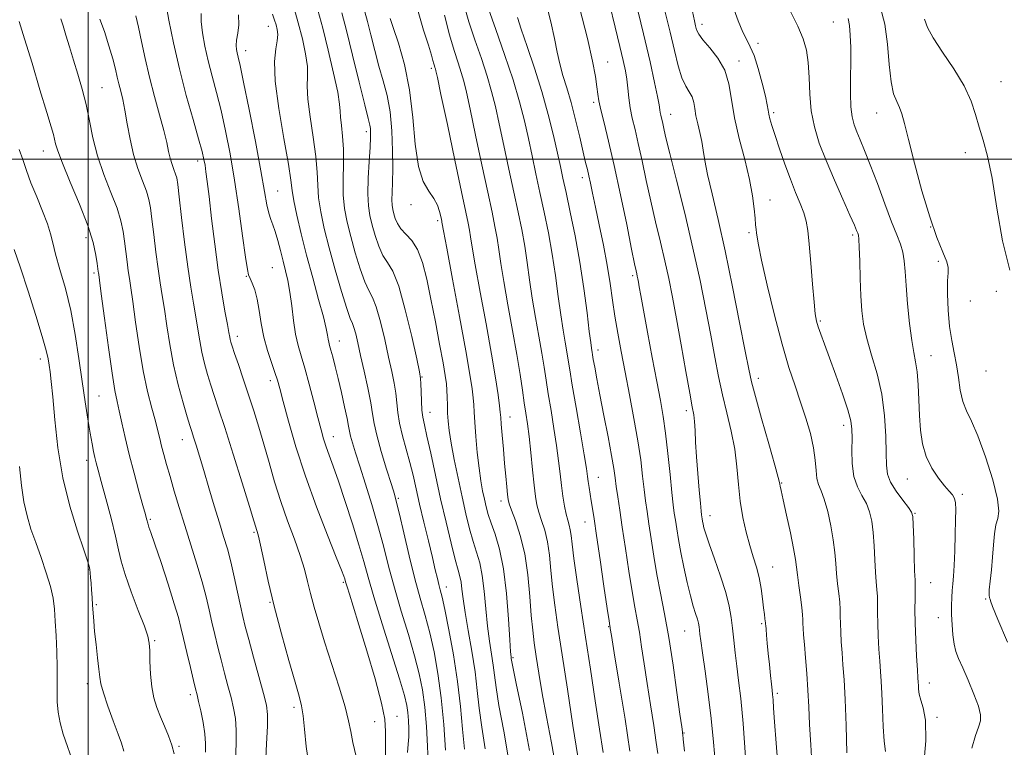
# Model space of a CAD drawing. Extents: x 2109800 to 2112700, y 309800 to 312700.
# Drawn here: x 2111484 to 2111716, y 310361 to 310533 of the extents above; entities that cross this region are included whole.
import ezdxf

# ---------------------------------------------------------------- set-up
doc = ezdxf.new("R2010")
doc.units = 0
doc.header["$MEASUREMENT"] = 0
for name, color, linetype, lineweight in [('CONTOUR INDEX', 41, 'Continuous', 13), ('CONTOUR INTERMEDIATE', 44, 'Continuous', 0), ('GRID LINE', 7, 'Continuous', 0), ('SPOT ELEVATION DTM', 2, 'Continuous', 13)]:
    doc.layers.add(name, color=color, linetype=linetype, lineweight=lineweight)

msp = doc.modelspace()

# ---------------------------------------------------------------- linework, layer by layer
at = {"layer": 'CONTOUR INDEX', "flags": 128}
for points, elevation in [([(2111607.994, 310537.436), (2111609.233, 310532.49), (2111610.098, 310528.527), (2111610.728, 310525.318), (2111611.338, 310522.52), (2111612.098, 310519.799), (2111613.005, 310516.861), (2111614.011, 310513.42), (2111615.059, 310509.356), (2111616.049, 310505.209), (2111616.87, 310501.68), (2111617.447, 310499.262), (2111617.853, 310497.604), (2111618.196, 310496.142), (2111618.578, 310494.366), (2111619.076, 310491.976), (2111619.761, 310488.723), (2111620.665, 310484.495), (2111621.655, 310479.725), (2111622.559, 310474.985), (2111623.256, 310470.708), (2111623.82, 310466.774), (2111624.375, 310462.926), (2111625.029, 310458.924), (2111625.812, 310454.587), (2111626.74, 310449.75), (2111627.798, 310444.358), (2111628.861, 310438.794), (2111629.778, 310433.547), (2111630.438, 310429.014), (2111630.896, 310425.208), (2111631.247, 310422.044), (2111631.578, 310419.379), (2111631.939, 310416.827), (2111632.368, 310413.939), (2111632.901, 310410.386), (2111633.542, 310406.311), (2111634.29, 310401.976), (2111635.139, 310397.531), (2111636.071, 310392.696), (2111637.063, 310387.079), (2111638.077, 310380.561), (2111639.002, 310374.108), (2111639.712, 310368.958), (2111640.119, 310366.007), (2111640.291, 310364.776), (2111640.339, 310364.444), (2111640.372, 310364.176), (2111640.497, 310363.069), (2111640.823, 310360.208)], 1080), ([(2111511.218, 310533.921), (2111511.902, 310531.194), (2111512.616, 310527.787), (2111513.448, 310523.794), (2111514.454, 310519.406), (2111515.644, 310514.85), (2111516.851, 310510.5), (2111517.863, 310506.769), (2111518.532, 310503.95), (2111518.968, 310501.87), (2111519.343, 310500.236), (2111519.786, 310498.81), (2111520.251, 310497.566), (2111520.643, 310496.533), (2111520.909, 310495.595), (2111521.148, 310494.07), (2111521.498, 310491.136), (2111522.056, 310486.299), (2111522.761, 310480.401), (2111523.513, 310474.611), (2111524.226, 310469.851), (2111524.869, 310466.031), (2111525.422, 310462.81), (2111525.885, 310459.889), (2111526.326, 310457.137), (2111526.828, 310454.466), (2111527.455, 310451.812), (2111528.178, 310449.205), (2111528.947, 310446.701), (2111529.755, 310444.217), (2111530.776, 310441.12), (2111532.227, 310436.637), (2111534.205, 310430.397), (2111536.327, 310423.635), (2111538.086, 310417.986), (2111539.114, 310414.659), (2111539.57, 310413.166), (2111539.751, 310412.591), (2111539.917, 310412.082), (2111540.194, 310411.035), (2111540.672, 310408.908), (2111541.432, 310405.302), (2111542.505, 310400.383), (2111543.91, 310394.462), (2111545.612, 310387.95), (2111547.353, 310381.676), (2111548.824, 310376.569), (2111549.795, 310373.228), (2111550.365, 310370.926), (2111550.719, 310368.604), (2111551.034, 310365.41), (2111551.476, 310361.322), (2111552.205, 310356.521)], 1050), ([(2111548.557, 310535.964), (2111549.595, 310532.235), (2111550.566, 310528.466), (2111551.335, 310524.945), (2111551.77, 310521.944), (2111551.814, 310519.567), (2111551.726, 310517.238), (2111551.839, 310514.21), (2111552.379, 310510.002), (2111553.13, 310505.199), (2111553.767, 310500.652), (2111554.061, 310496.986), (2111554.179, 310493.915), (2111554.384, 310490.929), (2111554.895, 310487.58), (2111555.742, 310483.678), (2111556.909, 310479.097), (2111558.339, 310473.889), (2111559.808, 310468.808), (2111561.048, 310464.785), (2111561.868, 310462.451), (2111562.374, 310461.237), (2111562.75, 310460.274), (2111563.154, 310458.824), (2111563.661, 310456.663), (2111564.324, 310453.696), (2111565.154, 310449.959), (2111566.007, 310446.005), (2111566.697, 310442.519), (2111567.12, 310439.931), (2111567.496, 310437.658), (2111568.122, 310434.864), (2111569.192, 310431.016), (2111570.46, 310426.805), (2111571.573, 310423.228), (2111572.29, 310420.909), (2111572.82, 310418.991), (2111573.482, 310416.245), (2111574.51, 310411.821), (2111575.795, 310406.38), (2111577.144, 310400.963), (2111578.399, 310396.351), (2111579.553, 310392.275), (2111580.634, 310388.206), (2111581.658, 310383.692), (2111582.586, 310378.595), (2111583.365, 310372.85), (2111583.959, 310366.563), (2111584.396, 310360.5)], 1060), ([(2111577.865, 310534.874), (2111579.2, 310530.502), (2111580.322, 310526.933), (2111581.028, 310524.615), (2111581.401, 310523.301), (2111581.598, 310522.57), (2111581.745, 310522.063), (2111581.869, 310521.679), (2111581.967, 310521.38), (2111582.083, 310520.932), (2111582.437, 310519.305), (2111583.294, 310515.274), (2111584.796, 310508.2), (2111586.582, 310499.785), (2111588.169, 310492.319), (2111589.188, 310487.529), (2111589.737, 310484.887), (2111590.029, 310483.306), (2111590.273, 310481.735), (2111590.662, 310479.277), (2111591.389, 310475.074), (2111592.558, 310468.66), (2111593.94, 310461.13), (2111595.223, 310453.973), (2111596.158, 310448.386), (2111596.761, 310444.416), (2111597.114, 310441.821), (2111597.299, 310440.27), (2111597.407, 310439.072), (2111597.533, 310437.449), (2111597.746, 310434.843), (2111598.023, 310431.576), (2111598.315, 310428.19), (2111598.582, 310425.16), (2111598.806, 310422.674), (2111598.977, 310420.854), (2111599.116, 310419.692), (2111599.371, 310418.681), (2111599.922, 310417.184), (2111600.871, 310414.693), (2111602.011, 310411.209), (2111603.055, 310406.859), (2111603.788, 310401.858), (2111604.266, 310396.778), (2111604.614, 310392.275), (2111604.947, 310388.779), (2111605.324, 310385.801), (2111605.796, 310382.623), (2111606.408, 310378.66), (2111607.193, 310373.865), (2111608.181, 310368.328), (2111609.353, 310362.222), (2111610.498, 310356.073)], 1070), ([(2111642.663, 310534.878), (2111643.14, 310532.681), (2111643.41, 310531.514), (2111643.657, 310530.594), (2111644.138, 310529.571), (2111645.129, 310528.202), (2111646.772, 310526.299), (2111648.673, 310523.885), (2111650.3, 310521.037), (2111651.287, 310517.801), (2111651.912, 310514.098), (2111652.617, 310509.817), (2111653.713, 310504.956), (2111654.993, 310499.931), (2111656.121, 310495.265), (2111656.843, 310491.387), (2111657.229, 310488.343), (2111657.432, 310486.082), (2111657.579, 310484.52), (2111657.7, 310483.444), (2111657.799, 310482.604), (2111657.918, 310481.648), (2111658.244, 310479.797), (2111659.005, 310476.17), (2111660.341, 310470.273), (2111662.043, 310463.173), (2111663.819, 310456.324), (2111665.432, 310450.841), (2111666.878, 310446.478), (2111668.212, 310442.646), (2111669.457, 310438.886), (2111670.52, 310435.243), (2111671.277, 310431.891), (2111671.661, 310428.979), (2111671.843, 310426.555), (2111672.05, 310424.646), (2111672.463, 310423.181), (2111673.066, 310421.722), (2111673.8, 310419.737), (2111674.592, 310416.869), (2111675.338, 310413.481), (2111675.925, 310410.11), (2111676.279, 310407.172), (2111676.486, 310404.594), (2111676.672, 310402.179), (2111676.928, 310399.787), (2111677.206, 310397.5), (2111677.424, 310395.458), (2111677.525, 310393.732), (2111677.554, 310392.136), (2111677.581, 310390.416), (2111677.661, 310388.372), (2111677.798, 310386.025), (2111677.984, 310383.449), (2111678.206, 310380.621), (2111678.449, 310377.116), (2111678.694, 310372.414), (2111678.922, 310366.312), (2111679.121, 310359.889)], 1090), ([(2111697.453, 310533.134), (2111698.187, 310531.151), (2111699.467, 310528.711), (2111701.684, 310525.316), (2111704.355, 310521.331), (2111706.779, 310517.332), (2111708.433, 310513.769), (2111709.508, 310510.585), (2111710.37, 310507.595), (2111711.316, 310504.527), (2111712.361, 310500.742), (2111713.447, 310495.514), (2111714.562, 310488.483), (2111715.876, 310480.769), (2111717.603, 310473.86)], 1100), ([(2111482.553, 310478.709), (2111483.993, 310474.38), (2111485.794, 310468.879), (2111487.645, 310463.104), (2111489.165, 310458.167), (2111490.078, 310454.88), (2111490.525, 310452.855), (2111490.755, 310451.4), (2111490.98, 310449.837), (2111491.26, 310447.536), (2111491.621, 310443.88), (2111492.109, 310438.481), (2111492.858, 310431.875), (2111494.023, 310424.828), (2111495.663, 310418.073), (2111497.444, 310412.211), (2111498.935, 310407.808), (2111499.817, 310405.214), (2111500.215, 310403.908), (2111500.368, 310403.15), (2111500.474, 310402.32), (2111500.577, 310401.261), (2111500.683, 310399.937), (2111500.797, 310398.336), (2111500.914, 310396.557), (2111501.027, 310394.729), (2111501.139, 310392.914), (2111501.288, 310390.915), (2111501.519, 310388.471), (2111501.854, 310385.46), (2111502.222, 310382.321), (2111502.528, 310379.629), (2111502.732, 310377.742), (2111503.012, 310376.12), (2111503.604, 310374.005), (2111504.649, 310370.9), (2111505.915, 310367.375), (2111507.076, 310364.263), (2111507.887, 310362.105), (2111508.428, 310360.27)], 1040)]:
    msp.add_lwpolyline(points, dxfattribs=dict(at, elevation=elevation))
at = {"layer": 'CONTOUR INTERMEDIATE', "flags": 128}
for points, elevation in [([(2111518.337, 310536.909), (2111519.06, 310532.882), (2111520.133, 310527.487), (2111521.52, 310521.353), (2111523.142, 310515.107), (2111524.756, 310509.386), (2111526.077, 310504.826), (2111526.899, 310501.846), (2111527.336, 310499.998), (2111527.582, 310498.617), (2111527.808, 310497.058), (2111528.101, 310494.761), (2111528.525, 310491.185), (2111529.124, 310486.03), (2111529.863, 310479.954), (2111530.682, 310473.853), (2111531.516, 310468.498), (2111532.277, 310464.167), (2111532.866, 310461.01), (2111533.219, 310459.08), (2111533.403, 310458.034), (2111533.518, 310457.429), (2111533.665, 310456.836), (2111533.963, 310455.876), (2111534.533, 310454.184), (2111535.45, 310451.519), (2111536.61, 310448.136), (2111537.863, 310444.411), (2111539.087, 310440.64), (2111540.28, 310436.783), (2111541.472, 310432.723), (2111542.694, 310428.377), (2111544.003, 310423.828), (2111545.461, 310419.2), (2111547.082, 310414.63), (2111548.692, 310410.317), (2111550.066, 310406.477), (2111551.056, 310403.232), (2111551.796, 310400.336), (2111552.494, 310397.45), (2111553.337, 310394.257), (2111554.418, 310390.52), (2111555.81, 310386.026), (2111557.514, 310380.741), (2111559.244, 310375.349), (2111560.645, 310370.716), (2111561.479, 310367.423), (2111561.974, 310364.909), (2111562.479, 310362.327), (2111563.244, 310359.013)], 1052), ([(2111588.757, 310536.356), (2111589.89, 310532.476), (2111591.31, 310528.182), (2111592.826, 310523.774), (2111594.196, 310519.652), (2111595.254, 310516.042), (2111596.134, 310512.489), (2111597.047, 310508.365), (2111598.142, 310503.262), (2111599.34, 310497.655), (2111600.498, 310492.241), (2111601.504, 310487.544), (2111602.349, 310483.413), (2111603.054, 310479.526), (2111603.65, 310475.601), (2111604.216, 310471.522), (2111604.846, 310467.214), (2111605.597, 310462.677), (2111606.384, 310458.218), (2111607.091, 310454.219), (2111607.639, 310450.906), (2111608.11, 310447.886), (2111608.627, 310444.611), (2111609.273, 310440.704), (2111609.967, 310436.471), (2111610.59, 310432.393), (2111611.055, 310428.841), (2111611.409, 310425.762), (2111611.731, 310422.996), (2111612.083, 310420.429), (2111612.463, 310418.136), (2111612.849, 310416.236), (2111613.22, 310414.792), (2111613.55, 310413.631), (2111613.814, 310412.52), (2111614.011, 310411.176), (2111614.252, 310409.104), (2111614.673, 310405.758), (2111615.375, 310400.762), (2111616.311, 310394.419), (2111617.4, 310387.202), (2111618.557, 310379.6), (2111619.7, 310372.161), (2111620.746, 310365.452), (2111621.622, 310359.931)], 1074), ([(2111623.063, 310536.68), (2111624.44, 310531.185), (2111625.555, 310526.606), (2111626.325, 310523.312), (2111626.817, 310520.929), (2111627.134, 310518.898), (2111627.378, 310516.766), (2111627.632, 310514.492), (2111627.975, 310512.142), (2111628.468, 310509.723), (2111629.109, 310507.008), (2111629.878, 310503.709), (2111630.756, 310499.639), (2111631.734, 310495.003), (2111632.807, 310490.104), (2111633.954, 310485.212), (2111635.1, 310480.475), (2111636.157, 310476.011), (2111637.072, 310471.822), (2111637.937, 310467.45), (2111638.881, 310462.326), (2111639.98, 310456.175), (2111641.092, 310449.916), (2111642.021, 310444.763), (2111642.623, 310441.562), (2111642.958, 310439.675), (2111643.139, 310438.099), (2111643.267, 310435.996), (2111643.407, 310433.214), (2111643.614, 310429.773), (2111643.92, 310425.804), (2111644.262, 310421.903), (2111644.556, 310418.781), (2111644.738, 310416.939), (2111644.837, 310416.056), (2111644.9, 310415.601), (2111644.971, 310415.13), (2111645.066, 310414.549), (2111645.192, 310413.85), (2111645.388, 310412.957), (2111645.796, 310411.535), (2111646.589, 310409.179), (2111647.847, 310405.679), (2111649.293, 310401.595), (2111650.557, 310397.681), (2111651.364, 310394.497), (2111651.815, 310391.827), (2111652.104, 310389.265), (2111652.396, 310386.481), (2111652.73, 310383.472), (2111653.114, 310380.311), (2111653.557, 310376.928), (2111654.057, 310372.673), (2111654.613, 310366.751), (2111655.211, 310358.809)], 1084), ([(2111629.139, 310537.828), (2111631.115, 310529.608), (2111632.644, 310523.021), (2111633.714, 310518.171), (2111634.397, 310514.857), (2111634.774, 310512.838), (2111634.955, 310511.708), (2111635.06, 310511.022), (2111635.188, 310510.395), (2111635.354, 310509.691), (2111635.554, 310508.836), (2111635.818, 310507.635), (2111636.333, 310505.416), (2111637.319, 310501.385), (2111638.905, 310495.067), (2111640.843, 310487.253), (2111642.789, 310479.056), (2111644.467, 310471.41), (2111645.856, 310464.545), (2111647.002, 310458.513), (2111647.964, 310453.311), (2111648.848, 310448.7), (2111649.773, 310444.382), (2111650.811, 310440.112), (2111651.832, 310435.847), (2111652.659, 310431.597), (2111653.18, 310427.379), (2111653.539, 310423.243), (2111653.944, 310419.247), (2111654.556, 310415.454), (2111655.333, 310411.952), (2111656.181, 310408.835), (2111657.015, 310406.14), (2111657.777, 310403.69), (2111658.414, 310401.252), (2111658.889, 310398.679), (2111659.227, 310396.184), (2111659.469, 310394.066), (2111659.65, 310392.55), (2111659.779, 310391.569), (2111659.862, 310390.981), (2111659.904, 310390.653), (2111659.92, 310390.486), (2111659.923, 310390.391), (2111659.93, 310390.258), (2111659.96, 310389.893), (2111660.031, 310389.084), (2111660.16, 310387.672), (2111660.343, 310385.718), (2111660.574, 310383.341), (2111660.84, 310380.702), (2111661.106, 310378.144), (2111661.331, 310376.057), (2111661.486, 310374.677), (2111661.596, 310373.63), (2111661.699, 310372.393), (2111661.837, 310370.434), (2111662.059, 310367.208), (2111662.419, 310362.161), (2111662.942, 310355.102)], 1086), ([(2111652.119, 310536.414), (2111653.44, 310532.707), (2111654.542, 310530.012), (2111655.47, 310528.183), (2111656.322, 310526.596), (2111657.206, 310524.511), (2111658.184, 310521.446), (2111659.13, 310517.971), (2111659.874, 310514.918), (2111660.298, 310512.898), (2111660.511, 310511.648), (2111660.68, 310510.683), (2111660.953, 310509.557), (2111661.422, 310507.97), (2111662.163, 310505.662), (2111663.215, 310502.5), (2111664.47, 310498.871), (2111665.784, 310495.289), (2111667.023, 310492.173), (2111668.099, 310489.549), (2111668.936, 310487.348), (2111669.493, 310485.401), (2111669.868, 310483.155), (2111670.197, 310479.959), (2111670.581, 310475.46), (2111670.99, 310470.503), (2111671.363, 310466.233), (2111671.664, 310463.477), (2111671.966, 310461.796), (2111672.37, 310460.437), (2111672.97, 310458.733), (2111673.835, 310456.38), (2111675.027, 310453.16), (2111676.543, 310449.035), (2111678.105, 310444.661), (2111679.367, 310440.872), (2111680.073, 310438.234), (2111680.331, 310436.242), (2111680.339, 310434.121), (2111680.293, 310431.317), (2111680.38, 310428.141), (2111680.787, 310425.127), (2111681.623, 310422.672), (2111682.693, 310420.64), (2111683.723, 310418.764), (2111684.496, 310416.793), (2111685.022, 310414.551), (2111685.366, 310411.881), (2111685.591, 310408.727), (2111685.751, 310405.447), (2111685.898, 310402.503), (2111686.069, 310400.225), (2111686.233, 310398.423), (2111686.345, 310396.778), (2111686.377, 310395), (2111686.377, 310392.927), (2111686.409, 310390.428), (2111686.523, 310387.459), (2111686.695, 310384.337), (2111686.884, 310381.463), (2111687.058, 310379.075), (2111687.214, 310376.747), (2111687.359, 310373.885), (2111687.504, 310370.133), (2111687.68, 310366.085), (2111687.925, 310362.572), (2111688.242, 310360.136)], 1092), ([(2111526.658, 310534.458), (2111526.687, 310532.528), (2111526.988, 310529.899), (2111527.555, 310526.72), (2111528.333, 310523.234), (2111529.267, 310519.616), (2111530.301, 310515.766), (2111531.379, 310511.517), (2111532.452, 310506.715), (2111533.511, 310501.27), (2111534.552, 310495.106), (2111535.56, 310488.345), (2111536.456, 310481.897), (2111537.145, 310476.868), (2111537.577, 310474.013), (2111537.88, 310472.686), (2111538.225, 310471.89), (2111538.736, 310470.787), (2111539.34, 310469.177), (2111539.915, 310467.018), (2111540.386, 310464.314), (2111540.853, 310461.243), (2111541.466, 310458.028), (2111542.312, 310454.888), (2111543.251, 310452.035), (2111544.083, 310449.676), (2111544.687, 310447.842), (2111545.254, 310445.846), (2111546.053, 310442.824), (2111547.306, 310438.142), (2111549.049, 310432.081), (2111551.273, 310425.153), (2111553.886, 310417.936), (2111556.481, 310411.275), (2111558.572, 310406.082), (2111559.805, 310402.992), (2111560.361, 310401.53), (2111560.556, 310400.944), (2111560.667, 310400.56), (2111560.826, 310400.022), (2111561.126, 310399.055), (2111561.666, 310397.353), (2111562.559, 310394.508), (2111563.925, 310390.081), (2111565.777, 310383.956), (2111567.718, 310377.298), (2111569.246, 310371.592), (2111570.003, 310367.809), (2111570.201, 310364.865), (2111570.195, 310361.16), (2111570.267, 310355.591)], 1054), ([(2111535.457, 310534.083), (2111535.593, 310531.746), (2111535.347, 310529.757), (2111535.037, 310528.147), (2111534.916, 310526.916), (2111534.977, 310525.953), (2111535.146, 310525.116), (2111535.392, 310524.125), (2111535.847, 310522.147), (2111536.681, 310518.208), (2111537.978, 310511.795), (2111539.465, 310504.231), (2111540.782, 310497.299), (2111541.66, 310492.378), (2111542.207, 310489.239), (2111542.627, 310487.249), (2111543.085, 310485.817), (2111543.605, 310484.514), (2111544.172, 310482.955), (2111544.774, 310480.868), (2111545.392, 310478.443), (2111546.003, 310475.988), (2111546.59, 310473.705), (2111547.137, 310471.373), (2111547.63, 310468.668), (2111548.068, 310465.398), (2111548.494, 310461.914), (2111548.968, 310458.702), (2111549.542, 310456.065), (2111550.251, 310453.582), (2111551.127, 310450.65), (2111552.169, 310446.883), (2111553.252, 310442.771), (2111554.221, 310439.021), (2111554.968, 310436.16), (2111555.576, 310433.982), (2111556.174, 310432.099), (2111556.889, 310430.112), (2111557.825, 310427.571), (2111559.081, 310424.017), (2111560.688, 310419.222), (2111562.403, 310413.896), (2111563.915, 310408.982), (2111565.036, 310405.071), (2111566.071, 310401.351), (2111567.448, 310396.656), (2111569.43, 310390.274), (2111571.636, 310383.305), (2111573.521, 310377.299), (2111574.676, 310373.393), (2111575.239, 310371.058), (2111575.486, 310369.347), (2111575.641, 310367.507), (2111575.724, 310365.544), (2111575.706, 310363.655), (2111575.576, 310361.923), (2111575.406, 310359.961)], 1056), ([(2111543.542, 310534.268), (2111544.014, 310532.9), (2111544.35, 310531.744), (2111544.614, 310530.653), (2111544.742, 310529.465), (2111544.637, 310528.018), (2111544.284, 310526.073), (2111543.99, 310523.095), (2111544.144, 310518.476), (2111544.988, 310511.986), (2111546.186, 310504.9), (2111547.257, 310498.872), (2111547.854, 310495.06), (2111548.174, 310492.626), (2111548.549, 310490.237), (2111549.244, 310486.833), (2111550.264, 310482.445), (2111551.545, 310477.382), (2111552.995, 310472.006), (2111554.401, 310466.918), (2111555.518, 310462.774), (2111556.174, 310460.044), (2111556.485, 310458.447), (2111556.636, 310457.515), (2111556.789, 310456.814), (2111557.004, 310456.05), (2111557.315, 310454.962), (2111557.75, 310453.331), (2111558.312, 310451.105), (2111558.994, 310448.273), (2111559.77, 310444.923), (2111560.522, 310441.557), (2111561.113, 310438.775), (2111561.453, 310436.983), (2111561.665, 310435.803), (2111561.921, 310434.661), (2111562.373, 310433.05), (2111563.088, 310430.726), (2111564.11, 310427.51), (2111565.446, 310423.33), (2111566.94, 310418.527), (2111568.396, 310413.548), (2111569.683, 310408.723), (2111570.922, 310403.9), (2111572.296, 310398.81), (2111573.915, 310393.312), (2111575.595, 310387.79), (2111577.077, 310382.752), (2111578.168, 310378.526), (2111578.92, 310374.694), (2111579.45, 310370.651), (2111579.853, 310366.033), (2111580.141, 310361.432), (2111580.303, 310357.677)], 1058), ([(2111554.246, 310535.19), (2111555.362, 310530.987), (2111556.672, 310525.765), (2111557.948, 310520.36), (2111558.904, 310515.87), (2111559.345, 310513.062), (2111559.461, 310511.381), (2111559.534, 310509.943), (2111559.77, 310508.018), (2111560.074, 310505.498), (2111560.276, 310502.433), (2111560.268, 310498.912), (2111560.183, 310495.205), (2111560.22, 310491.621), (2111560.535, 310488.363), (2111561.137, 310485.196), (2111561.993, 310481.779), (2111563.057, 310477.935), (2111564.208, 310474.144), (2111565.308, 310471.053), (2111566.262, 310469.036), (2111567.132, 310467.395), (2111568.026, 310465.158), (2111569.012, 310461.655), (2111570.019, 310457.417), (2111570.938, 310453.273), (2111571.682, 310449.871), (2111572.24, 310447.123), (2111572.62, 310444.762), (2111572.858, 310442.531), (2111573.097, 310440.23), (2111573.509, 310437.671), (2111574.207, 310434.735), (2111575.078, 310431.575), (2111575.952, 310428.415), (2111576.711, 310425.382), (2111577.435, 310422.228), (2111578.257, 310418.606), (2111579.258, 310414.341), (2111580.316, 310409.921), (2111581.257, 310406.001), (2111581.951, 310403.081), (2111582.437, 310401.033), (2111582.797, 310399.575), (2111583.122, 310398.34), (2111583.541, 310396.629), (2111584.19, 310393.659), (2111585.145, 310388.92), (2111586.225, 310382.989), (2111587.191, 310376.713), (2111587.866, 310370.811), (2111588.351, 310365.47), (2111588.81, 310360.75)], 1062), ([(2111559.887, 310534.616), (2111560.966, 310530.413), (2111562.414, 310524.574), (2111563.971, 310518.2), (2111565.284, 310512.838), (2111566.085, 310509.632), (2111566.47, 310508.088), (2111566.619, 310507.308), (2111566.683, 310506.477), (2111566.668, 310505.121), (2111566.551, 310502.851), (2111566.331, 310499.471), (2111566.111, 310495.559), (2111566.022, 310491.886), (2111566.165, 310489.019), (2111566.53, 310486.699), (2111567.078, 310484.462), (2111567.775, 310481.981), (2111568.608, 310479.481), (2111569.569, 310477.32), (2111570.656, 310475.622), (2111571.891, 310473.553), (2111573.303, 310470.041), (2111574.871, 310464.486), (2111576.377, 310458.171), (2111577.553, 310452.851), (2111578.21, 310449.783), (2111578.472, 310448.241), (2111578.542, 310447.004), (2111578.592, 310445.141), (2111578.672, 310442.887), (2111578.806, 310440.768), (2111579.022, 310439.093), (2111579.391, 310437.311), (2111579.989, 310434.655), (2111580.869, 310430.581), (2111581.97, 310425.446), (2111583.203, 310419.831), (2111584.476, 310414.302), (2111585.667, 310409.362), (2111586.647, 310405.501), (2111587.327, 310403.018), (2111587.757, 310401.452), (2111588.027, 310400.153), (2111588.232, 310398.532), (2111588.5, 310396.248), (2111588.965, 310393.023), (2111589.704, 310388.729), (2111590.563, 310383.839), (2111591.331, 310378.977), (2111591.867, 310374.585), (2111592.318, 310370.382), (2111592.899, 310365.904), (2111593.739, 310360.756)], 1064), ([(2111565.335, 310534.841), (2111565.92, 310532.535), (2111566.696, 310529.427), (2111567.633, 310525.737), (2111568.65, 310521.977), (2111569.662, 310518.502), (2111570.568, 310515.05), (2111571.267, 310511.2), (2111571.684, 310506.709), (2111571.865, 310502.038), (2111571.885, 310497.823), (2111571.817, 310494.557), (2111571.731, 310492.169), (2111571.693, 310490.444), (2111571.757, 310489.17), (2111571.919, 310488.138), (2111572.162, 310487.144), (2111572.493, 310486.028), (2111573.009, 310484.817), (2111573.83, 310483.588), (2111575.02, 310482.347), (2111576.408, 310480.821), (2111577.764, 310478.672), (2111578.919, 310475.627), (2111579.933, 310471.695), (2111580.927, 310466.955), (2111581.976, 310461.606), (2111582.979, 310456.329), (2111583.791, 310451.925), (2111584.306, 310448.955), (2111584.579, 310447.018), (2111584.704, 310445.473), (2111584.763, 310443.8), (2111584.803, 310441.974), (2111584.859, 310440.093), (2111584.974, 310438.177), (2111585.223, 310435.934), (2111585.685, 310432.991), (2111586.409, 310429.129), (2111587.309, 310424.722), (2111588.266, 310420.295), (2111589.182, 310416.284), (2111590.051, 310412.782), (2111590.887, 310409.792), (2111591.692, 310407.237), (2111592.425, 310404.714), (2111593.036, 310401.742), (2111593.496, 310398.003), (2111593.874, 310393.844), (2111594.262, 310389.778), (2111594.723, 310386.216), (2111595.201, 310383.171), (2111595.607, 310380.555), (2111595.908, 310378.156), (2111596.289, 310375.268), (2111596.987, 310371.059), (2111598.127, 310364.965), (2111599.39, 310357.49)], 1066), ([(2111584.085, 310534.069), (2111585.296, 310529.434), (2111586.395, 310525.688), (2111587.331, 310522.797), (2111588.082, 310520.516), (2111588.668, 310518.487), (2111589.285, 310515.897), (2111590.17, 310511.819), (2111591.469, 310505.731), (2111592.961, 310498.72), (2111594.334, 310492.28), (2111595.346, 310487.537), (2111596.043, 310484.15), (2111596.541, 310481.416), (2111596.961, 310478.668), (2111597.439, 310475.399), (2111598.117, 310471.144), (2111599.078, 310465.661), (2111600.17, 310459.615), (2111601.185, 310453.894), (2111601.959, 310449.202), (2111602.527, 310445.493), (2111602.966, 310442.533), (2111603.348, 310440.044), (2111603.71, 310437.557), (2111604.084, 310434.561), (2111604.485, 310430.75), (2111604.888, 310426.657), (2111605.255, 310423.024), (2111605.57, 310420.387), (2111605.913, 310418.449), (2111606.385, 310416.71), (2111607.045, 310414.743), (2111607.78, 310412.42), (2111608.434, 310409.689), (2111608.899, 310406.517), (2111609.259, 310402.941), (2111609.644, 310399.016), (2111610.172, 310394.699), (2111610.905, 310389.541), (2111611.892, 310382.992), (2111613.135, 310374.855), (2111614.454, 310366.335), (2111615.622, 310358.993)], 1072), ([(2111594.485, 310535.518), (2111596.225, 310530.675), (2111598.321, 310524.751), (2111600.311, 310518.787), (2111601.84, 310513.597), (2111602.983, 310509.081), (2111603.923, 310504.91), (2111604.816, 310500.793), (2111605.719, 310496.591), (2111606.663, 310492.202), (2111607.661, 310487.552), (2111608.655, 310482.676), (2111609.566, 310477.636), (2111610.338, 310472.534), (2111610.993, 310467.644), (2111611.575, 310463.284), (2111612.115, 310459.693), (2111612.598, 310456.822), (2111612.997, 310454.544), (2111613.318, 310452.61), (2111613.693, 310450.28), (2111614.289, 310446.69), (2111615.198, 310441.364), (2111616.223, 310435.386), (2111617.096, 310430.225), (2111617.62, 310426.967), (2111617.885, 310425.14), (2111618.054, 310423.889), (2111618.26, 310422.515), (2111618.507, 310420.96), (2111618.77, 310419.326), (2111619.046, 310417.574), (2111619.421, 310415.105), (2111620.005, 310411.182), (2111620.85, 310405.46), (2111621.776, 310399.174), (2111622.545, 310393.952), (2111622.984, 310391), (2111623.16, 310389.835), (2111623.206, 310389.548), (2111623.266, 310389.182), (2111623.529, 310387.571), (2111624.2, 310383.5), (2111625.38, 310376.34), (2111626.754, 310367.809), (2111627.909, 310360.212)], 1076), ([(2111615.969, 310535.823), (2111617.852, 310528.57), (2111619.079, 310523.214), (2111619.75, 310519.569), (2111620.084, 310517.136), (2111620.292, 310515.399), (2111620.543, 310513.778), (2111620.998, 310511.68), (2111621.781, 310508.583), (2111622.869, 310504.266), (2111624.202, 310498.582), (2111625.693, 310491.643), (2111627.135, 310484.59), (2111628.294, 310478.822), (2111629.002, 310475.357), (2111629.358, 310473.698), (2111629.525, 310472.967), (2111629.645, 310472.414), (2111629.765, 310471.803), (2111629.908, 310471.022), (2111630.111, 310469.883), (2111630.473, 310467.878), (2111631.105, 310464.418), (2111632.065, 310459.215), (2111633.188, 310453.175), (2111634.254, 310447.502), (2111635.097, 310443.053), (2111635.757, 310439.286), (2111636.328, 310435.309), (2111636.879, 310430.533), (2111637.391, 310425.566), (2111637.817, 310421.316), (2111638.133, 310418.427), (2111638.385, 310416.475), (2111638.634, 310414.77), (2111638.942, 310412.731), (2111639.351, 310410.214), (2111639.901, 310407.183), (2111640.607, 310403.685), (2111641.398, 310400.108), (2111642.178, 310396.923), (2111642.863, 310394.489), (2111643.42, 310392.725), (2111643.828, 310391.439), (2111644.078, 310390.451), (2111644.218, 310389.622), (2111644.308, 310388.827), (2111644.413, 310387.867), (2111644.618, 310386.261), (2111645.014, 310383.454), (2111645.647, 310379.102), (2111646.398, 310373.693), (2111647.105, 310367.922), (2111647.65, 310362.357), (2111648.084, 310357.05)], 1082), ([(2111636.172, 310535.103), (2111637.372, 310530.05), (2111638.392, 310525.662), (2111639.292, 310522.042), (2111640.165, 310519.257), (2111641.069, 310517.308), (2111641.912, 310515.915), (2111642.567, 310514.73), (2111642.956, 310513.455), (2111643.202, 310511.996), (2111643.479, 310510.31), (2111643.912, 310508.382), (2111644.422, 310506.315), (2111644.883, 310504.241), (2111645.225, 310502.185), (2111645.605, 310499.75), (2111646.241, 310496.433), (2111647.292, 310491.815), (2111648.703, 310485.814), (2111650.364, 310478.429), (2111652.141, 310469.911), (2111653.81, 310461.503), (2111655.123, 310454.701), (2111655.948, 310450.447), (2111656.603, 310447.484), (2111657.526, 310444.001), (2111658.996, 310438.762), (2111660.684, 310432.819), (2111662.106, 310427.798), (2111662.904, 310424.906), (2111663.214, 310423.685), (2111663.296, 310423.26), (2111663.388, 310422.815), (2111663.621, 310421.762), (2111664.106, 310419.574), (2111664.891, 310415.988), (2111665.786, 310411.798), (2111666.543, 310408.064), (2111666.985, 310405.535), (2111667.224, 310403.73), (2111667.447, 310401.854), (2111667.787, 310399.348), (2111668.179, 310396.577), (2111668.503, 310394.137), (2111668.673, 310392.465), (2111668.732, 310391.345), (2111668.752, 310390.403), (2111668.798, 310389.284), (2111668.901, 310387.713), (2111669.083, 310385.436), (2111669.351, 310382.303), (2111669.655, 310378.581), (2111669.93, 310374.64), (2111670.135, 310370.721), (2111670.324, 310366.555), (2111670.575, 310361.741), (2111670.938, 310356.11)], 1088), ([(2111665.821, 310534.909), (2111667.552, 310531.406), (2111668.797, 310528.481), (2111669.579, 310525.802), (2111670.003, 310522.873), (2111670.193, 310519.339), (2111670.353, 310515.407), (2111670.708, 310511.427), (2111671.447, 310507.637), (2111672.61, 310503.832), (2111674.204, 310499.696), (2111676.168, 310495.088), (2111678.178, 310490.563), (2111679.847, 310486.849), (2111680.886, 310484.478), (2111681.42, 310483.194), (2111681.673, 310482.545), (2111681.835, 310482.055), (2111681.958, 310481.153), (2111682.059, 310479.243), (2111682.153, 310475.962), (2111682.263, 310471.875), (2111682.408, 310467.778), (2111682.631, 310464.256), (2111683.049, 310461.047), (2111683.801, 310457.678), (2111684.949, 310453.773), (2111686.24, 310449.347), (2111687.348, 310444.512), (2111688.024, 310439.451), (2111688.337, 310434.639), (2111688.438, 310430.622), (2111688.495, 310427.761), (2111688.749, 310425.663), (2111689.46, 310423.751), (2111690.765, 310421.612), (2111692.317, 310419.489), (2111693.646, 310417.791), (2111694.401, 310416.716), (2111694.707, 310415.621), (2111694.807, 310413.652), (2111694.902, 310410.282), (2111695.015, 310406.3), (2111695.124, 310402.827), (2111695.209, 310400.663), (2111695.26, 310399.347), (2111695.266, 310398.098), (2111695.229, 310396.268), (2111695.199, 310393.718), (2111695.238, 310390.44), (2111695.386, 310386.547), (2111695.592, 310382.648), (2111695.784, 310379.476), (2111695.909, 310377.545), (2111695.976, 310376.499), (2111696.014, 310375.766), (2111696.063, 310374.868), (2111696.213, 310373.709), (2111696.567, 310372.29), (2111697.148, 310370.468), (2111697.666, 310367.537), (2111697.751, 310362.648), (2111697.167, 310355.433)], 1094), ([(2111687.098, 310535.798), (2111688.117, 310531.884), (2111688.729, 310527.197), (2111689.126, 310522.387), (2111689.546, 310518.275), (2111690.163, 310515.457), (2111690.89, 310513.624), (2111691.574, 310512.24), (2111692.131, 310510.742), (2111692.748, 310508.462), (2111693.678, 310504.706), (2111695.095, 310499.105), (2111696.844, 310492.585), (2111698.688, 310486.4), (2111700.401, 310481.56), (2111701.801, 310478.105), (2111702.718, 310475.834), (2111703.054, 310474.443), (2111703.013, 310473.213), (2111702.874, 310471.321), (2111702.866, 310468.205), (2111703.037, 310464.349), (2111703.385, 310460.496), (2111703.892, 310457.209), (2111704.469, 310454.326), (2111705.012, 310451.505), (2111705.458, 310448.509), (2111705.907, 310445.526), (2111706.504, 310442.853), (2111707.37, 310440.602), (2111708.549, 310438.148), (2111710.061, 310434.687), (2111711.851, 310429.763), (2111713.548, 310424.341), (2111714.706, 310419.736), (2111715.017, 310416.883), (2111714.744, 310415.191), (2111714.287, 310413.688), (2111713.965, 310411.604), (2111713.751, 310408.979), (2111713.536, 310406.057), (2111713.245, 310403.093), (2111712.948, 310400.405), (2111712.753, 310398.324), (2111712.731, 310397.073), (2111712.821, 310396.446), (2111712.926, 310396.13), (2111713.038, 310395.715), (2111713.505, 310394.408), (2111714.762, 310391.322), (2111717.03, 310385.981)], 1098), ([(2111483.676, 310532.559), (2111484.989, 310528.417), (2111486.732, 310522.699), (2111488.611, 310516.446), (2111490.213, 310511.095), (2111491.231, 310507.711), (2111491.773, 310505.873), (2111492.051, 310504.788), (2111492.296, 310503.695), (2111492.808, 310501.982), (2111493.907, 310499.067), (2111495.764, 310494.634), (2111497.952, 310489.409), (2111499.894, 310484.383), (2111501.15, 310480.36), (2111501.818, 310477.403), (2111502.133, 310475.391), (2111502.297, 310474.18), (2111502.381, 310473.537), (2111502.424, 310473.21), (2111502.48, 310472.819), (2111502.659, 310471.486), (2111503.089, 310468.209), (2111503.839, 310462.458), (2111504.754, 310455.6), (2111505.62, 310449.473), (2111506.281, 310445.425), (2111506.809, 310442.837), (2111507.331, 310440.6), (2111507.959, 310437.803), (2111508.741, 310434.34), (2111509.705, 310430.306), (2111510.845, 310425.889), (2111511.988, 310421.651), (2111512.927, 310418.249), (2111513.506, 310416.154), (2111513.794, 310415.096), (2111513.915, 310414.618), (2111513.98, 310414.325), (2111514.041, 310414.064), (2111514.14, 310413.741), (2111514.341, 310413.176), (2111514.808, 310411.847), (2111515.727, 310409.144), (2111517.186, 310404.767), (2111518.86, 310399.651), (2111520.326, 310395.042), (2111521.279, 310391.819), (2111521.899, 310389.409), (2111522.489, 310386.873), (2111523.266, 310383.562), (2111524.12, 310379.984), (2111524.857, 310376.936), (2111525.342, 310374.957), (2111525.688, 310373.562), (2111526.063, 310372.007), (2111526.584, 310369.746), (2111527.138, 310367.04), (2111527.556, 310364.346), (2111527.719, 310362.016), (2111527.709, 310359.976)], 1044), ([(2111493.528, 310533.18), (2111494.058, 310531.525), (2111494.731, 310529.322), (2111495.568, 310526.566), (2111496.53, 310523.443), (2111497.567, 310520.109), (2111498.592, 310516.6), (2111499.513, 310512.924), (2111500.289, 310509.08), (2111501.106, 310505.053), (2111502.203, 310500.822), (2111503.717, 310496.43), (2111505.378, 310492.179), (2111506.81, 310488.433), (2111507.736, 310485.438), (2111508.261, 310482.959), (2111508.588, 310480.639), (2111508.883, 310478.22), (2111509.175, 310475.825), (2111509.454, 310473.677), (2111509.729, 310471.83), (2111510.062, 310469.668), (2111510.533, 310466.409), (2111511.199, 310461.562), (2111512.037, 310455.798), (2111513.001, 310450.075), (2111514.033, 310445.185), (2111515.027, 310441.238), (2111515.862, 310438.175), (2111516.458, 310435.882), (2111516.904, 310434.043), (2111517.331, 310432.288), (2111517.852, 310430.292), (2111518.506, 310427.916), (2111519.317, 310425.066), (2111520.302, 310421.675), (2111521.457, 310417.796), (2111522.778, 310413.51), (2111524.228, 310408.943), (2111525.664, 310404.4), (2111526.916, 310400.232), (2111527.862, 310396.685), (2111528.587, 310393.6), (2111529.226, 310390.711), (2111529.892, 310387.798), (2111530.608, 310384.821), (2111531.375, 310381.78), (2111532.185, 310378.701), (2111532.986, 310375.701), (2111533.719, 310372.92), (2111534.324, 310370.424), (2111534.749, 310367.969), (2111534.947, 310365.24), (2111534.903, 310361.995), (2111534.74, 310358.305)], 1046), ([(2111502.769, 310533.089), (2111503.835, 310530.173), (2111504.903, 310526.825), (2111505.806, 310523.697), (2111506.43, 310521.279), (2111506.862, 310519.416), (2111507.238, 310517.796), (2111507.669, 310516.115), (2111508.157, 310514.125), (2111508.679, 310511.59), (2111509.228, 310508.375), (2111509.871, 310504.759), (2111510.693, 310501.124), (2111511.728, 310497.796), (2111512.811, 310494.894), (2111513.727, 310492.483), (2111514.323, 310490.517), (2111514.705, 310488.515), (2111515.043, 310485.888), (2111515.469, 310482.259), (2111515.968, 310478.113), (2111516.484, 310474.144), (2111516.978, 310470.84), (2111517.465, 310467.849), (2111517.977, 310464.609), (2111518.55, 310460.697), (2111519.248, 310456.24), (2111520.139, 310451.503), (2111521.246, 310446.788), (2111522.394, 310442.534), (2111523.362, 310439.218), (2111523.997, 310437.119), (2111524.431, 310435.742), (2111524.864, 310434.391), (2111525.466, 310432.484), (2111526.273, 310429.87), (2111527.289, 310426.51), (2111528.495, 310422.462), (2111529.768, 310418.176), (2111530.964, 310414.201), (2111531.976, 310410.912), (2111532.85, 310407.987), (2111533.669, 310404.927), (2111534.494, 310401.405), (2111535.282, 310397.772), (2111535.964, 310394.548), (2111536.518, 310392.035), (2111537.095, 310389.658), (2111537.893, 310386.625), (2111539.027, 310382.444), (2111540.285, 310377.839), (2111541.375, 310373.834), (2111542.063, 310371.101), (2111542.36, 310368.899), (2111542.339, 310366.134), (2111542.103, 310362.001), (2111541.894, 310356.85)], 1048), ([(2111571.295, 310533.275), (2111572.017, 310531.116), (2111573.238, 310527.422), (2111574.66, 310522.399), (2111575.891, 310516.401), (2111576.665, 310509.863), (2111577.226, 310503.553), (2111577.946, 310498.321), (2111579.082, 310494.767), (2111580.422, 310492.476), (2111581.637, 310490.784), (2111582.473, 310489.168), (2111582.971, 310487.678), (2111583.246, 310486.507), (2111583.399, 310485.787), (2111583.478, 310485.408), (2111583.517, 310485.196), (2111583.584, 310484.802), (2111583.886, 310483.154), (2111584.66, 310479.005), (2111586.033, 310471.687), (2111587.679, 310462.869), (2111589.157, 310454.802), (2111590.128, 310449.219), (2111590.657, 310445.786), (2111590.909, 310443.647), (2111591.033, 310442.003), (2111591.127, 310440.265), (2111591.27, 310437.901), (2111591.524, 310434.574), (2111591.871, 310430.745), (2111592.274, 310427.073), (2111592.699, 310424.073), (2111593.126, 310421.689), (2111593.542, 310419.721), (2111593.952, 310417.96), (2111594.444, 310416.164), (2111595.126, 310414.084), (2111596.057, 310411.456), (2111597.094, 310407.977), (2111598.046, 310403.332), (2111598.76, 310397.475), (2111599.247, 310391.441), (2111599.558, 310386.532), (2111599.742, 310383.702), (2111599.838, 310382.502), (2111599.882, 310382.132), (2111599.949, 310381.727), (2111600.261, 310380.154), (2111601.075, 310376.213), (2111602.517, 310369.202), (2111604.176, 310360.398)], 1068), ([(2111601.387, 310533.473), (2111602.235, 310530.703), (2111603.631, 310526.623), (2111605.361, 310521.565), (2111607.114, 310516.056), (2111608.63, 310510.6), (2111609.857, 310505.604), (2111610.799, 310501.455), (2111611.489, 310498.324), (2111612.097, 310495.526), (2111612.827, 310492.162), (2111613.819, 310487.56), (2111614.96, 310481.939), (2111616.078, 310475.745), (2111617.026, 310469.467), (2111617.77, 310463.767), (2111618.304, 310459.353), (2111618.634, 310456.71), (2111618.812, 310455.426), (2111618.903, 310454.869), (2111618.971, 310454.462), (2111619.07, 310453.858), (2111619.255, 310452.765), (2111619.576, 310450.918), (2111620.077, 310448.159), (2111620.8, 310444.354), (2111621.743, 310439.547), (2111622.738, 310434.482), (2111623.573, 310430.08), (2111624.099, 310426.99), (2111624.415, 310424.786), (2111624.677, 310422.772), (2111625.023, 310420.332), (2111625.492, 310417.179), (2111626.102, 310413.108), (2111626.851, 310408.085), (2111627.656, 310402.763), (2111628.418, 310397.964), (2111629.061, 310394.266), (2111629.615, 310391.265), (2111630.135, 310388.313), (2111630.671, 310384.871), (2111631.266, 310380.839), (2111631.956, 310376.229), (2111632.749, 310371.173), (2111633.523, 310366.292), (2111634.124, 310362.328), (2111634.454, 310359.732)], 1078), ([(2111679.406, 310533.272), (2111679.732, 310531.625), (2111679.931, 310529.324), (2111680.023, 310526.421), (2111680.036, 310523.016), (2111680.004, 310519.269), (2111679.998, 310515.574), (2111680.097, 310512.383), (2111680.367, 310510.005), (2111680.817, 310508.18), (2111681.444, 310506.504), (2111682.254, 310504.587), (2111683.301, 310502.092), (2111684.652, 310498.694), (2111686.315, 310494.27), (2111688.083, 310489.496), (2111689.69, 310485.246), (2111690.924, 310482.161), (2111691.79, 310479.949), (2111692.345, 310478.08), (2111692.659, 310476.061), (2111692.86, 310473.535), (2111693.088, 310470.178), (2111693.451, 310465.866), (2111693.92, 310461.263), (2111694.43, 310457.233), (2111694.924, 310454.365), (2111695.362, 310452.151), (2111695.71, 310449.808), (2111695.947, 310446.752), (2111696.121, 310443.181), (2111696.29, 310439.492), (2111696.532, 310436.012), (2111696.998, 310432.79), (2111697.851, 310429.808), (2111699.178, 310427.075), (2111700.734, 310424.712), (2111702.193, 310422.868), (2111703.297, 310421.619), (2111704.047, 310420.743), (2111704.508, 310419.943), (2111704.747, 310418.92), (2111704.823, 310417.349), (2111704.791, 310414.903), (2111704.703, 310411.441), (2111704.578, 310407.569), (2111704.429, 310404.082), (2111704.269, 310401.563), (2111704.116, 310399.762), (2111703.984, 310398.22), (2111703.889, 310396.549), (2111703.845, 310394.649), (2111703.864, 310392.49), (2111703.957, 310390.095), (2111704.141, 310387.689), (2111704.432, 310385.547), (2111704.858, 310383.814), (2111705.505, 310382.114), (2111706.47, 310379.94), (2111707.774, 310376.985), (2111709.136, 310373.732), (2111710.197, 310370.861), (2111710.683, 310368.85), (2111710.644, 310367.373), (2111710.215, 310365.896), (2111709.518, 310363.908), (2111708.635, 310360.968)], 1096), ([(2111483.677, 310502.344), (2111484.529, 310499.921), (2111485.416, 310497.349), (2111486.49, 310494.445), (2111487.831, 310491.129), (2111489.22, 310487.748), (2111490.369, 310484.757), (2111491.091, 310482.422), (2111491.616, 310480.268), (2111492.282, 310477.633), (2111493.327, 310474.005), (2111494.604, 310469.472), (2111495.868, 310464.271), (2111496.927, 310458.661), (2111497.801, 310452.974), (2111498.563, 310447.563), (2111499.269, 310442.735), (2111499.91, 310438.623), (2111500.46, 310435.311), (2111500.905, 310432.833), (2111501.268, 310431.007), (2111501.582, 310429.6), (2111501.9, 310428.316), (2111502.352, 310426.623), (2111503.089, 310423.924), (2111504.185, 310419.892), (2111505.413, 310415.251), (2111506.469, 310410.994), (2111507.167, 310407.798), (2111507.779, 310405.086), (2111508.693, 310401.966), (2111510.152, 310397.862), (2111511.832, 310393.452), (2111513.261, 310389.727), (2111514.087, 310387.364), (2111514.43, 310385.771), (2111514.526, 310384.039), (2111514.584, 310381.503), (2111514.712, 310378.455), (2111514.992, 310375.43), (2111515.486, 310372.835), (2111516.179, 310370.562), (2111517.041, 310368.377), (2111518.018, 310366.109), (2111518.977, 310363.831), (2111519.762, 310361.681), (2111520.262, 310359.627)], 1042), ([(2111483.751, 310427.462), (2111484.248, 310422.998), (2111484.809, 310419.134), (2111485.548, 310415.799), (2111486.482, 310412.705), (2111487.602, 310409.506), (2111488.867, 310405.979), (2111490.1, 310402.383), (2111491.093, 310399.096), (2111491.697, 310396.352), (2111492.014, 310393.803), (2111492.208, 310390.957), (2111492.403, 310387.485), (2111492.581, 310383.704), (2111492.683, 310380.092), (2111492.679, 310377.011), (2111492.651, 310374.359), (2111492.708, 310371.914), (2111492.945, 310369.481), (2111493.404, 310366.961), (2111494.112, 310364.282), (2111495.072, 310361.376), (2111496.186, 310358.19)], 1038)]:
    msp.add_lwpolyline(points, dxfattribs=dict(at, elevation=elevation))
at = {"layer": 'GRID LINE', "flags": 128}
for points in [[(2111500, 310000), (2111500, 312500)], [(2110000, 310500), (2112500, 310500)]]:
    msp.add_lwpolyline(points, dxfattribs=at)
at = {"layer": 'SPOT ELEVATION DTM'}
for p in [(2111644.92, 310531.88, 1090.5), (2111675.94, 310532.4, 1095.1), (2111542.56, 310531.42, 1057.3), (2111658.12, 310527.42, 1092.5), (2111537.19, 310525.68, 1056.6), (2111622.66, 310523.02, 1082.8), (2111653.62, 310523.23, 1090.5), (2111581.05, 310521.51, 1069.7), (2111715.55, 310518.34, 1100.9), (2111503.27, 310516.91, 1046.9), (2111619.36, 310513.46, 1081.7), (2111637.54, 310510.63, 1086.7), (2111661.8, 310511, 1092.3), (2111686.15, 310510.93, 1097.3), (2111565.69, 310506.53, 1063.6), (2111489.44, 310501.94, 1043.3), (2111707.13, 310501.6, 1099.5), (2111525.83, 310499.57, 1051.5), (2111616.68, 310495.65, 1079.5), (2111544.73, 310492.5, 1056.9), (2111660.95, 310490.4, 1090.7), (2111576.23, 310489.29, 1067.6), (2111582.54, 310485.48, 1067.7), (2111655.99, 310482.66, 1089.7), (2111698.9, 310484.02, 1098), (2111499.48, 310481.47, 1043.5), (2111680.47, 310482.14, 1093.7), (2111700.72, 310475.89, 1097.5), (2111543.44, 310474.39, 1055), (2111501.37, 310473.14, 1043.7), (2111537.35, 310472.41, 1053.9), (2111628.53, 310472.51, 1081.7), (2111714.43, 310468.85, 1099.8), (2111708.26, 310466.52, 1099.5), (2111672.86, 310461.82, 1092.2), (2111535.19, 310458.17, 1052.5), (2111559.32, 310457.1, 1058.7), (2111620.38, 310454.95, 1078.5), (2111488.73, 310452.82, 1039.5), (2111699.01, 310453.66, 1096.8), (2111578.81, 310448.57, 1064.1), (2111658.21, 310448.27, 1088.5), (2111711.95, 310450.05, 1099.3), (2111542.97, 310447.72, 1053.5), (2111502.58, 310444.14, 1043), (2111580.69, 310440.28, 1064.7), (2111599.57, 310439.12, 1070.7), (2111641.2, 310440.66, 1083.6), (2111678.39, 310437.19, 1091.5), (2111522.22, 310433.82, 1047.3), (2111557.89, 310434.53, 1056.7), (2111499.66, 310428.9, 1041.5), (2111620.47, 310424.93, 1076.8), (2111663.73, 310423.6, 1088.1), (2111693.4, 310424.49, 1095.2), (2111573.21, 310419.95, 1060.2), (2111706.36, 310420.88, 1096.3), (2111597.5, 310419.29, 1069.5), (2111646.78, 310415.85, 1084.6), (2111695.21, 310416.42, 1094.1), (2111514.66, 310414.98, 1044.2), (2111617.31, 310414.36, 1075.3), (2111539.18, 310411.93, 1049.8), (2111661.6, 310403.7, 1086.8), (2111500.04, 310403.16, 1039.9), (2111560.22, 310400.14, 1053.8), (2111584.52, 310399.04, 1062.6), (2111698.89, 310400.02, 1094.8), (2111501.93, 310394.86, 1040.2), (2111542.94, 310395.38, 1049.9), (2111711.9, 310396.15, 1097.9), (2111659.04, 310390.39, 1085.8), (2111700.75, 310391.73, 1095.3), (2111622.86, 310389.61, 1075.9), (2111640.8, 310388.63, 1081.1), (2111515.72, 310386.36, 1042.2), (2111600.31, 310382.29, 1068.2), (2111499.82, 310376.21, 1039.5), (2111698.61, 310376.33, 1094.6), (2111524.13, 310373.56, 1043.6), (2111662.72, 310373.92, 1086.3), (2111548.59, 310370.61, 1049.6), (2111567.67, 310367.21, 1053.1), (2111572.91, 310368.5, 1054.7), (2111700.43, 310368.22, 1094.3), (2111640.65, 310364.55, 1080.1), (2111521.4, 310361.4, 1042.2)]:
    msp.add_point(p, dxfattribs=at)

doc.saveas('drawing.dxf')
